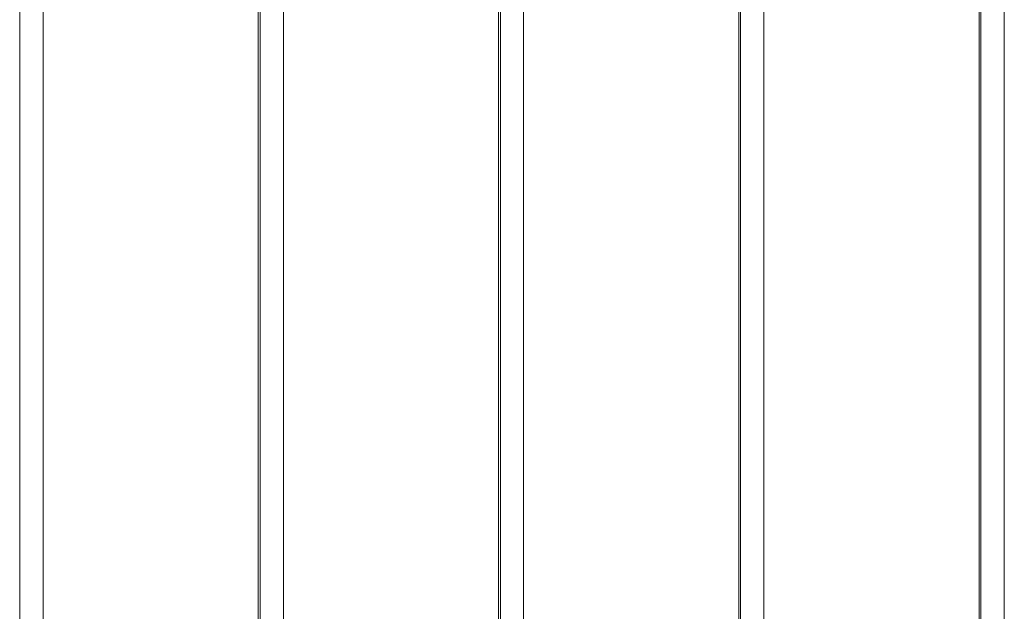
# Model space of a CAD drawing. Units: inches. Extents: x 2.27 to 7.17, y 3.12 to 7.01.
# Drawn here: x 3.78 to 4.18, y 5.05 to 5.29 of the extents above; entities that cross this region are included whole.
import ezdxf

# ---------------------------------------------------------------- set-up
doc = ezdxf.new("R2010")
doc.units = ezdxf.units.IN
doc.header["$MEASUREMENT"] = 0

# ---------------------------------------------------------------- blocks, each defined once
blk = doc.blocks.new('fsf')
at = {"color": 7, "linetype": 'Continuous', "lineweight": 15}
for p, q in [((3.877105055055306, 4.696859922671709), (3.877105055055306, 5.430274162153924)), ((3.877823209200098, 4.696859922671709), (3.877823209200098, 5.430274162153924)), ((3.887184975653664, 4.696859922671709), (3.887184975653664, 5.430274162153924)), ((3.973584295068139, 4.696859922671709), (3.973584295068139, 5.430274162153924)), ((3.974302449212939, 4.696859922671709), (3.974302449212939, 5.430274162153924)), ((3.983664215666497, 4.696859922671709), (3.983664215666497, 5.430274162153924)), ((4.07006353508098, 4.696859922671709), (4.07006353508098, 5.430274162153924)), ((4.070781689225772, 4.696859922671709), (4.070781689225772, 5.430274162153924)), ((4.08014345567933, 4.696859922671709), (4.08014345567933, 5.430274162153924)), ((4.166542775093813, 4.696859922671709), (4.166542775093813, 5.430274162153924)), ((4.167260929238605, 4.696859922671709), (4.167260929238605, 5.430274162153924)), ((4.176622695692171, 4.696859922671709), (4.176622695692171, 5.430274162153924)), ((3.781343969187265, 4.701815424289808), (3.781343969187265, 5.425318660535768)), ((3.790705735640831, 4.701815424289864), (3.790705735640831, 5.425318660535768))]:
    blk.add_line(p, q, dxfattribs=at)

msp = doc.modelspace()

# ---------------------------------------------------------------- block references
msp.add_blockref('fsf', (0, 0))

doc.saveas('drawing.dxf')
